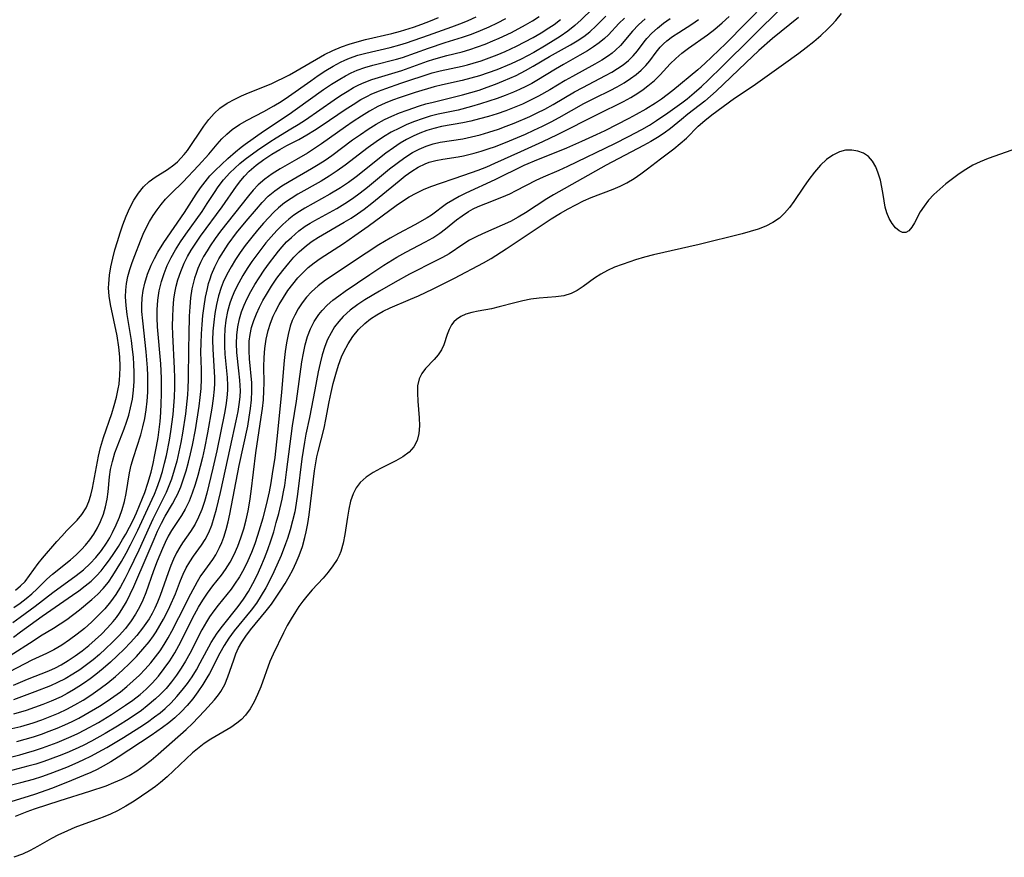
# Model space of a CAD drawing. Extents: x 1597504 to 1605706, y 2805615 to 2813817.
# Drawn here: x 1601918 to 1602116, y 2806024 to 2806192 of the extents above; entities that cross this region are included whole.
import ezdxf

# ---------------------------------------------------------------- set-up
doc = ezdxf.new("R2010")
doc.units = 0

msp = doc.modelspace()

# ---------------------------------------------------------------- linework, layer by layer
at = {"layer": 'WIL_032_Contours', "color": 0}
for points in [[(1602072.29, 2806199.51, 142), (1602063.98, 2806190.93, 142), (1602059.91, 2806186.85, 142), (1602057.15, 2806184.19, 142), (1602055.74, 2806182.88, 142), (1602054.31, 2806181.6, 142), (1602049.33, 2806177.47, 142), (1602048.21, 2806176.6, 142), (1602047.05, 2806175.76, 142), (1602045.86, 2806174.96, 142), (1602043.9, 2806173.73, 142), (1602042, 2806172.65, 142), (1602040.51, 2806171.85, 142), (1602035.72, 2806169.42, 142), (1602033.94, 2806168.57, 142), (1602031.03, 2806167.24, 142), (1602028.05, 2806165.95, 142), (1602026.53, 2806165.32, 142), (1602022.34, 2806163.68, 142), (1602019.51, 2806162.44, 142), (1602013.7, 2806159.55, 142), (1602007.85, 2806156.93, 142), (1602006.51, 2806156.25, 142), (1602005.23, 2806155.53, 142), (1602004, 2806154.74, 142), (1602000.96, 2806152.53, 142), (1602000.11, 2806151.99, 142), (1601997.63, 2806150.58, 142), (1601994.35, 2806148.84, 142), (1601992.7, 2806147.93, 142), (1601990.44, 2806146.55, 142), (1601987.9, 2806144.91, 142), (1601979.76, 2806139.46, 142), (1601978.29, 2806138.35, 142), (1601976.93, 2806137.15, 142), (1601975.94, 2806136.1, 142), (1601975.05, 2806134.96, 142), (1601974.26, 2806133.75, 142), (1601973.58, 2806132.48, 142), (1601973.1, 2806131.4, 142), (1601972.69, 2806130.28, 142), (1601972.25, 2806128.63, 142), (1601971.92, 2806126.93, 142), (1601971.67, 2806125.19, 142), (1601971.49, 2806123.43, 142), (1601970.95, 2806117.04, 142), (1601970.16, 2806108.95, 142), (1601969.57, 2806103.96, 142), (1601969.08, 2806100.69, 142), (1601968.78, 2806098.92, 142), (1601968.44, 2806097.13, 142), (1601968.05, 2806095.36, 142), (1601967.18, 2806091.84, 142), (1601966.69, 2806090.1, 142), (1601966.16, 2806088.38, 142), (1601965.58, 2806086.68, 142), (1601964.91, 2806084.96, 142), (1601964.18, 2806083.28, 142), (1601963.38, 2806081.65, 142), (1601962.49, 2806080.08, 142), (1601961.52, 2806078.58, 142), (1601960.82, 2806077.64, 142), (1601958.25, 2806074.43, 142), (1601957.36, 2806073.26, 142), (1601956.51, 2806072.05, 142), (1601955.88, 2806071.05, 142), (1601954.96, 2806069.45, 142), (1601952.55, 2806064.75, 142), (1601951.7, 2806063.2, 142), (1601950.83, 2806061.77, 142), (1601949.88, 2806060.38, 142), (1601948.87, 2806059.04, 142), (1601947.8, 2806057.75, 142), (1601946.66, 2806056.52, 142), (1601945.72, 2806055.62, 142), (1601944.05, 2806054.22, 142), (1601942.86, 2806053.34, 142), (1601940.39, 2806051.65, 142), (1601938.08, 2806050.18, 142), (1601935.59, 2806048.68, 142), (1601932.9, 2806047.18, 142), (1601931.23, 2806046.33, 142), (1601929.6, 2806045.57, 142), (1601927.95, 2806044.86, 142), (1601926.41, 2806044.24, 142), (1601923.3, 2806043.11, 142), (1601921.73, 2806042.6, 142), (1601920.15, 2806042.14, 142), (1601914.04, 2806040.58, 142)], [(1601915.06, 2806037.96, 144), (1601918.75, 2806038.89, 144), (1601921.27, 2806039.59, 144), (1601922.94, 2806040.13, 144), (1601924.61, 2806040.71, 144), (1601927.94, 2806041.99, 144), (1601929.6, 2806042.69, 144), (1601931.24, 2806043.43, 144), (1601932.88, 2806044.23, 144), (1601934.23, 2806044.94, 144), (1601935.94, 2806045.9, 144), (1601937.63, 2806046.89, 144), (1601939.3, 2806047.91, 144), (1601942.59, 2806050.01, 144), (1601944.07, 2806051.01, 144), (1601945.51, 2806052.03, 144), (1601946.6, 2806052.86, 144), (1601947.64, 2806053.73, 144), (1601948.86, 2806054.88, 144), (1601950, 2806056.11, 144), (1601951.07, 2806057.4, 144), (1601952.08, 2806058.72, 144), (1601953.02, 2806060.09, 144), (1601953.9, 2806061.49, 144), (1601954.67, 2806062.84, 144), (1601956.87, 2806066.91, 144), (1601957.43, 2806067.85, 144), (1601958.03, 2806068.77, 144), (1601959.09, 2806070.22, 144), (1601962.25, 2806074.11, 144), (1601963.35, 2806075.62, 144), (1601964.33, 2806077.15, 144), (1601965.22, 2806078.74, 144), (1601966.04, 2806080.39, 144), (1601966.8, 2806082.07, 144), (1601967.52, 2806083.79, 144), (1601968.18, 2806085.53, 144), (1601968.8, 2806087.29, 144), (1601969.38, 2806089.1, 144), (1601969.9, 2806090.93, 144), (1601970.39, 2806092.77, 144), (1601971.06, 2806095.63, 144), (1601971.35, 2806097.07, 144), (1601971.57, 2806098.38, 144), (1601971.95, 2806101.01, 144), (1601973.11, 2806110.3, 144), (1601973.91, 2806115.29, 144), (1601975.03, 2806123.15, 144), (1601975.32, 2806124.87, 144), (1601975.68, 2806126.57, 144), (1601976.15, 2806128.21, 144), (1601976.76, 2806129.76, 144), (1601977.51, 2806131.23, 144), (1601978.42, 2806132.6, 144), (1601979.08, 2806133.42, 144), (1601980.11, 2806134.48, 144), (1601981.24, 2806135.45, 144), (1601982.44, 2806136.37, 144), (1601983.69, 2806137.26, 144), (1601988.62, 2806140.62, 144), (1601991.45, 2806142.49, 144), (1601994.06, 2806144.11, 144), (1601995.81, 2806145.09, 144), (1601999.75, 2806147.15, 144), (1602001.22, 2806147.98, 144), (1602002.63, 2806148.88, 144), (1602003.78, 2806149.74, 144), (1602005.98, 2806151.54, 144), (1602007.11, 2806152.4, 144), (1602008.38, 2806153.22, 144), (1602009.34, 2806153.74, 144), (1602010.33, 2806154.21, 144), (1602011.89, 2806154.87, 144), (1602015.09, 2806156.12, 144), (1602016.67, 2806156.8, 144), (1602017.94, 2806157.42, 144), (1602021.92, 2806159.5, 144), (1602023.43, 2806160.19, 144), (1602026.55, 2806161.5, 144), (1602028.31, 2806162.29, 144), (1602037.72, 2806166.87, 144), (1602040.45, 2806168.24, 144), (1602043.13, 2806169.69, 144), (1602044.62, 2806170.55, 144), (1602046.06, 2806171.45, 144), (1602048.33, 2806172.99, 144), (1602051.1, 2806174.97, 144), (1602052.19, 2806175.81, 144), (1602053.63, 2806177.01, 144), (1602055.05, 2806178.28, 144), (1602056.45, 2806179.58, 144), (1602059.21, 2806182.26, 144), (1602071.31, 2806194.23, 144)], [(1602033.22, 2806193.81, 128), (1602030.94, 2806191.61, 128), (1602029.7, 2806190.48, 128), (1602028.26, 2806189.36, 128), (1602026.73, 2806188.31, 128), (1602023.93, 2806186.54, 128), (1602021.45, 2806185.07, 128), (1602018.95, 2806183.75, 128), (1602016.92, 2806182.8, 128), (1602014.04, 2806181.62, 128), (1602012.33, 2806181, 128), (1602010.61, 2806180.43, 128), (1602008.88, 2806179.92, 128), (1602007.15, 2806179.47, 128), (1602003.16, 2806178.61, 128), (1602001.54, 2806178.19, 128), (1601997.73, 2806177.07, 128), (1601994.69, 2806176.07, 128), (1601993.19, 2806175.52, 128), (1601991.7, 2806174.92, 128), (1601990.25, 2806174.25, 128), (1601988.57, 2806173.34, 128), (1601986.93, 2806172.34, 128), (1601985.32, 2806171.28, 128), (1601983.73, 2806170.17, 128), (1601978.97, 2806166.81, 128), (1601976.16, 2806164.95, 128), (1601973.92, 2806163.63, 128), (1601970.65, 2806161.76, 128), (1601969.08, 2806160.78, 128), (1601967.6, 2806159.73, 128), (1601966.24, 2806158.57, 128), (1601965.24, 2806157.51, 128), (1601964.31, 2806156.37, 128), (1601958.73, 2806149.29, 128), (1601957.65, 2806147.83, 128), (1601956.63, 2806146.35, 128), (1601956.02, 2806145.39, 128), (1601955.34, 2806144.22, 128), (1601954.73, 2806143.02, 128), (1601954.18, 2806141.79, 128), (1601953.82, 2806140.85, 128), (1601953.51, 2806139.89, 128), (1601953.23, 2806138.82, 128), (1601953, 2806137.73, 128), (1601952.73, 2806135.95, 128), (1601952.55, 2806134.13, 128), (1601952.45, 2806132.3, 128), (1601952.34, 2806128.6, 128), (1601952.3, 2806125.8, 128), (1601952.27, 2806119.69, 128), (1601952.2, 2806117.89, 128), (1601952.1, 2806116.55, 128), (1601951.69, 2806112.69, 128), (1601951.13, 2806108.86, 128), (1601950.79, 2806106.95, 128), (1601950.4, 2806105.08, 128), (1601949.95, 2806103.24, 128), (1601949.45, 2806101.42, 128), (1601948.89, 2806099.64, 128), (1601948.39, 2806098.28, 128), (1601947.84, 2806096.96, 128), (1601945.14, 2806091.6, 128), (1601944.47, 2806090.16, 128), (1601942.36, 2806085.44, 128), (1601940.36, 2806081.31, 128), (1601939.54, 2806079.68, 128), (1601938.67, 2806078.08, 128), (1601937.74, 2806076.53, 128), (1601936.71, 2806075.07, 128), (1601935.53, 2806073.67, 128), (1601934.24, 2806072.32, 128), (1601932.88, 2806071.01, 128), (1601931.45, 2806069.76, 128), (1601929.99, 2806068.57, 128), (1601928.48, 2806067.44, 128), (1601926.92, 2806066.4, 128), (1601925.32, 2806065.46, 128), (1601923.87, 2806064.73, 128), (1601920.92, 2806063.37, 128), (1601916.44, 2806061.08, 128)], [(1601913.02, 2806043.08, 140), (1601918.52, 2806044.46, 140), (1601919.86, 2806044.83, 140), (1601921.46, 2806045.31, 140), (1601923.04, 2806045.83, 140), (1601926.01, 2806046.92, 140), (1601928.78, 2806048.09, 140), (1601930.13, 2806048.72, 140), (1601931.53, 2806049.43, 140), (1601934.25, 2806050.93, 140), (1601936.9, 2806052.53, 140), (1601939.71, 2806054.36, 140), (1601941.18, 2806055.41, 140), (1601942.6, 2806056.53, 140), (1601943.83, 2806057.62, 140), (1601945, 2806058.77, 140), (1601946.27, 2806060.2, 140), (1601947.45, 2806061.7, 140), (1601948.55, 2806063.26, 140), (1601949.56, 2806064.88, 140), (1601950.37, 2806066.35, 140), (1601953.54, 2806072.55, 140), (1601954.34, 2806074.02, 140), (1601955.18, 2806075.44, 140), (1601956.08, 2806076.82, 140), (1601957.15, 2806078.26, 140), (1601958.89, 2806080.42, 140), (1601959.71, 2806081.53, 140), (1601960.64, 2806083, 140), (1601961.46, 2806084.56, 140), (1601962.18, 2806086.2, 140), (1601962.82, 2806087.91, 140), (1601963.36, 2806089.67, 140), (1601963.83, 2806091.47, 140), (1601964.23, 2806093.3, 140), (1601964.57, 2806095.24, 140), (1601964.85, 2806097.19, 140), (1601965.82, 2806104.92, 140), (1601966.89, 2806112.05, 140), (1601967.13, 2806113.8, 140), (1601967.31, 2806115.55, 140), (1601967.42, 2806117.3, 140), (1601967.44, 2806118.91, 140), (1601967.41, 2806122.13, 140), (1601967.46, 2806123.98, 140), (1601967.6, 2806125.82, 140), (1601967.85, 2806127.65, 140), (1601968.25, 2806129.43, 140), (1601968.71, 2806130.88, 140), (1601969.28, 2806132.29, 140), (1601969.71, 2806133.21, 140), (1601970.48, 2806134.64, 140), (1601971.31, 2806136.03, 140), (1601972.22, 2806137.39, 140), (1601973.19, 2806138.69, 140), (1601974.23, 2806139.94, 140), (1601975.34, 2806141.12, 140), (1601976.31, 2806142.02, 140), (1601977.46, 2806142.94, 140), (1601978.68, 2806143.81, 140), (1601983.36, 2806146.85, 140), (1601985.61, 2806148.4, 140), (1601988.3, 2806150.29, 140), (1601993.92, 2806154.44, 140), (1601995.16, 2806155.29, 140), (1601996.53, 2806156.15, 140), (1601997.94, 2806156.94, 140), (1601999.37, 2806157.65, 140), (1602000.83, 2806158.26, 140), (1602007.45, 2806160.52, 140), (1602010.36, 2806161.54, 140), (1602012.04, 2806162.19, 140), (1602013.7, 2806162.89, 140), (1602018.85, 2806165.25, 140), (1602023.26, 2806167.23, 140), (1602026.23, 2806168.63, 140), (1602034.3, 2806172.71, 140), (1602039.41, 2806175.26, 140), (1602040.89, 2806176.06, 140), (1602042.3, 2806176.91, 140), (1602043.35, 2806177.64, 140), (1602044.35, 2806178.4, 140), (1602045.64, 2806179.49, 140), (1602046.81, 2806180.62, 140), (1602048.78, 2806182.82, 140), (1602049.9, 2806183.9, 140), (1602051.13, 2806184.93, 140), (1602052.44, 2806185.92, 140), (1602056.28, 2806188.62, 140), (1602057.76, 2806189.78, 140), (1602059.21, 2806191, 140), (1602060.63, 2806192.28, 140)], [(1602074.51, 2806192.09, 146), (1602069.32, 2806187.88, 146), (1602066.58, 2806185.49, 146), (1602063.92, 2806183.02, 146), (1602058.02, 2806177.34, 146), (1602056.9, 2806176.32, 146), (1602055.76, 2806175.34, 146), (1602052.33, 2806172.7, 146), (1602051.05, 2806171.67, 146), (1602048.86, 2806169.83, 146), (1602047.6, 2806168.92, 146), (1602046.27, 2806168.07, 146), (1602044.89, 2806167.25, 146), (1602043.46, 2806166.47, 146), (1602035.97, 2806162.5, 146), (1602025.41, 2806156.55, 146), (1602024.11, 2806155.78, 146), (1602019.82, 2806152.95, 146), (1602018.33, 2806152.07, 146), (1602016.79, 2806151.25, 146), (1602015.13, 2806150.48, 146), (1602011.79, 2806149.06, 146), (1602010.17, 2806148.32, 146), (1602008.61, 2806147.49, 146), (1602007.23, 2806146.62, 146), (1602004.5, 2806144.79, 146), (1602003.21, 2806144.05, 146), (1602001.87, 2806143.34, 146), (1601996.59, 2806140.7, 146), (1601993.7, 2806139.11, 146), (1601990.56, 2806137.31, 146), (1601987.62, 2806135.54, 146), (1601986.21, 2806134.61, 146), (1601984.69, 2806133.47, 146), (1601983.31, 2806132.22, 146), (1601982.4, 2806131.21, 146), (1601981.58, 2806130.12, 146), (1601980.86, 2806128.97, 146), (1601980.16, 2806127.61, 146), (1601979.59, 2806126.2, 146), (1601979.07, 2806124.54, 146), (1601978.65, 2806122.84, 146), (1601978.28, 2806121.1, 146), (1601977.59, 2806117.56, 146), (1601976.57, 2806112, 146), (1601975.84, 2806108.66, 146), (1601975.54, 2806107.03, 146), (1601975.04, 2806103.72, 146), (1601974.17, 2806096.64, 146), (1601973.9, 2806094.85, 146), (1601973.58, 2806093.07, 146), (1601973.17, 2806091.28, 146), (1601972.68, 2806089.52, 146), (1601972.13, 2806087.77, 146), (1601971.74, 2806086.66, 146), (1601970.84, 2806084.37, 146), (1601969.39, 2806081.06, 146), (1601968.61, 2806079.44, 146), (1601967.78, 2806077.86, 146), (1601966.89, 2806076.32, 146), (1601965.93, 2806074.84, 146), (1601964.86, 2806073.4, 146), (1601961.43, 2806069.27, 146), (1601960.38, 2806067.83, 146), (1601959.44, 2806066.34, 146), (1601958.59, 2806064.78, 146), (1601956.5, 2806060.72, 146), (1601956.01, 2806059.86, 146), (1601955.18, 2806058.5, 146), (1601954.2, 2806057.05, 146), (1601953.15, 2806055.65, 146), (1601952.03, 2806054.3, 146), (1601950.85, 2806053.02, 146), (1601949.58, 2806051.82, 146), (1601948.36, 2806050.82, 146), (1601947.1, 2806049.88, 146), (1601944.83, 2806048.31, 146), (1601938.24, 2806043.94, 146), (1601936.76, 2806043.01, 146), (1601935.24, 2806042.14, 146), (1601933.99, 2806041.5, 146), (1601932.71, 2806040.9, 146), (1601931.26, 2806040.27, 146), (1601928.07, 2806038.96, 146), (1601924.87, 2806037.72, 146), (1601921.63, 2806036.53, 146), (1601920.2, 2806036.07, 146), (1601916.89, 2806035.09, 146)], [(1601916.94, 2806049.7, 136), (1601918.73, 2806050.13, 136), (1601921.18, 2806050.86, 136), (1601922.9, 2806051.44, 136), (1601924.59, 2806052.09, 136), (1601926.27, 2806052.8, 136), (1601927.91, 2806053.58, 136), (1601929.56, 2806054.45, 136), (1601931.18, 2806055.39, 136), (1601932.76, 2806056.39, 136), (1601934.62, 2806057.69, 136), (1601936.16, 2806058.88, 136), (1601937.66, 2806060.12, 136), (1601939.11, 2806061.42, 136), (1601940.52, 2806062.76, 136), (1601941.88, 2806064.14, 136), (1601943.18, 2806065.58, 136), (1601944.4, 2806067.06, 136), (1601945.27, 2806068.27, 136), (1601945.82, 2806069.09, 136), (1601946.58, 2806070.32, 136), (1601947.31, 2806071.58, 136), (1601947.98, 2806072.87, 136), (1601948.59, 2806074.13, 136), (1601949.68, 2806076.7, 136), (1601950.72, 2806079.36, 136), (1601951.26, 2806080.64, 136), (1601951.86, 2806081.89, 136), (1601952.56, 2806083.07, 136), (1601953.33, 2806084.2, 136), (1601954.92, 2806086.39, 136), (1601955.65, 2806087.54, 136), (1601956.36, 2806088.95, 136), (1601956.96, 2806090.45, 136), (1601957.48, 2806092.02, 136), (1601957.93, 2806093.64, 136), (1601958.73, 2806096.98, 136), (1601960.7, 2806106.13, 136), (1601961.88, 2806111.32, 136), (1601962.25, 2806113.2, 136), (1601962.54, 2806115.08, 136), (1601962.64, 2806116.22, 136), (1601962.69, 2806117.35, 136), (1601962.67, 2806118.41, 136), (1601962.61, 2806119.46, 136), (1601962.42, 2806121.3, 136), (1601962.01, 2806124.99, 136), (1601961.91, 2806126.83, 136), (1601961.97, 2806128.49, 136), (1601962.17, 2806130.13, 136), (1601962.51, 2806131.75, 136), (1601962.92, 2806133.12, 136), (1601963.44, 2806134.47, 136), (1601964.04, 2806135.79, 136), (1601964.78, 2806137.2, 136), (1601965.58, 2806138.59, 136), (1601966.43, 2806139.95, 136), (1601967.45, 2806141.49, 136), (1601968.52, 2806142.99, 136), (1601969.64, 2806144.45, 136), (1601970.33, 2806145.31, 136), (1601971.05, 2806146.14, 136), (1601971.97, 2806147.13, 136), (1601972.92, 2806148.06, 136), (1601974.42, 2806149.36, 136), (1601975.7, 2806150.28, 136), (1601976.65, 2806150.88, 136), (1601977.61, 2806151.45, 136), (1601982.03, 2806153.87, 136), (1601983.6, 2806154.82, 136), (1601985.14, 2806155.84, 136), (1601986.68, 2806156.96, 136), (1601988.19, 2806158.13, 136), (1601992.6, 2806161.75, 136), (1601994.1, 2806162.93, 136), (1601995.62, 2806164.04, 136), (1601997.19, 2806165.03, 136), (1601998.53, 2806165.73, 136), (1601999.92, 2806166.31, 136), (1602001.34, 2806166.77, 136), (1602002.74, 2806167.09, 136), (1602007.28, 2806167.82, 136), (1602009, 2806168.17, 136), (1602010.73, 2806168.61, 136), (1602012.45, 2806169.11, 136), (1602014.39, 2806169.75, 136), (1602015.97, 2806170.32, 136), (1602017.54, 2806170.93, 136), (1602020.65, 2806172.26, 136), (1602022.18, 2806172.99, 136), (1602023.68, 2806173.76, 136), (1602025.33, 2806174.67, 136), (1602029.63, 2806177.17, 136), (1602031.28, 2806178.08, 136), (1602035.85, 2806180.46, 136), (1602037.08, 2806181.14, 136), (1602038.27, 2806181.85, 136), (1602039.37, 2806182.61, 136), (1602040.45, 2806183.49, 136), (1602041.4, 2806184.42, 136), (1602042.23, 2806185.38, 136), (1602043.55, 2806187.19, 136), (1602044.11, 2806187.9, 136), (1602045.1, 2806188.95, 136), (1602046.23, 2806189.95, 136), (1602047.46, 2806190.92, 136), (1602048.77, 2806191.87, 136)], [(1601917.1, 2806070.97, 122), (1601918.61, 2806072, 122), (1601921.56, 2806074.18, 122), (1601925.14, 2806076.96, 122), (1601929.79, 2806080.33, 122), (1601931.26, 2806081.5, 122), (1601932.64, 2806082.77, 122), (1601933.73, 2806083.96, 122), (1601934.85, 2806085.37, 122), (1601935.88, 2806086.85, 122), (1601936.52, 2806087.89, 122), (1601937.11, 2806088.96, 122), (1601937.83, 2806090.47, 122), (1601938.47, 2806092.01, 122), (1601939.03, 2806093.58, 122), (1601939.49, 2806095.16, 122), (1601939.85, 2806096.75, 122), (1601940.5, 2806100.91, 122), (1601940.85, 2806102.46, 122), (1601941.29, 2806104.01, 122), (1601942.74, 2806108.5, 122), (1601943.18, 2806110.1, 122), (1601943.55, 2806111.8, 122), (1601943.82, 2806113.53, 122), (1601944.02, 2806115.29, 122), (1601944.14, 2806117.05, 122), (1601944.19, 2806118.83, 122), (1601944.17, 2806120.37, 122), (1601944.11, 2806121.91, 122), (1601943.99, 2806123.54, 122), (1601943.84, 2806125.16, 122), (1601943.13, 2806131.37, 122), (1601942.99, 2806133.24, 122), (1601942.96, 2806134.42, 122), (1601943.02, 2806135.93, 122), (1601943.21, 2806137.43, 122), (1601943.53, 2806138.9, 122), (1601944.1, 2806140.7, 122), (1601944.83, 2806142.47, 122), (1601945.48, 2806143.8, 122), (1601946.19, 2806145.12, 122), (1601947.35, 2806147, 122), (1601951.48, 2806153.06, 122), (1601953.81, 2806156.72, 122), (1601954.68, 2806157.97, 122), (1601955.62, 2806159.18, 122), (1601956.61, 2806160.35, 122), (1601957.65, 2806161.47, 122), (1601958.89, 2806162.68, 122), (1601960.17, 2806163.84, 122), (1601961.73, 2806165.18, 122), (1601962.88, 2806166.12, 122), (1601963.66, 2806166.7, 122), (1601967.31, 2806169.29, 122), (1601972.45, 2806172.72, 122), (1601973.7, 2806173.6, 122), (1601979.36, 2806177.66, 122), (1601980.96, 2806178.74, 122), (1601982.59, 2806179.76, 122), (1601983.73, 2806180.41, 122), (1601984.9, 2806181, 122), (1601986.1, 2806181.52, 122), (1601987.63, 2806182.06, 122), (1601989.2, 2806182.51, 122), (1601993.97, 2806183.73, 122), (1601995.15, 2806184.09, 122), (1602000.39, 2806185.97, 122), (1602003.69, 2806187.06, 122), (1602007.17, 2806188.12, 122), (1602008.99, 2806188.75, 122), (1602010.78, 2806189.46, 122), (1602012.51, 2806190.22, 122), (1602014.21, 2806191.04, 122), (1602015.9, 2806191.91, 122)], [(1601917.22, 2806068.02, 124), (1601918.68, 2806069.04, 124), (1601923.02, 2806072.19, 124), (1601929.05, 2806076.39, 124), (1601930.33, 2806077.31, 124), (1601931.58, 2806078.25, 124), (1601932.78, 2806079.24, 124), (1601933.9, 2806080.31, 124), (1601934.8, 2806081.31, 124), (1601935.64, 2806082.37, 124), (1601936.45, 2806083.46, 124), (1601937.37, 2806084.78, 124), (1601938.26, 2806086.14, 124), (1601939.11, 2806087.53, 124), (1601939.74, 2806088.65, 124), (1601941.19, 2806091.46, 124), (1601941.88, 2806092.89, 124), (1601942.52, 2806094.34, 124), (1601943.12, 2806095.81, 124), (1601943.54, 2806096.94, 124), (1601944.16, 2806098.84, 124), (1601944.8, 2806101.07, 124), (1601945.22, 2806102.76, 124), (1601945.59, 2806104.48, 124), (1601945.91, 2806106.21, 124), (1601946.2, 2806107.98, 124), (1601946.6, 2806111.21, 124), (1601946.76, 2806113.01, 124), (1601946.86, 2806114.82, 124), (1601946.92, 2806116.63, 124), (1601946.93, 2806118.44, 124), (1601946.9, 2806119.88, 124), (1601946.74, 2806122.76, 124), (1601946.09, 2806130.13, 124), (1601946.01, 2806131.92, 124), (1601946.03, 2806133.56, 124), (1601946.17, 2806135.47, 124), (1601946.44, 2806137.35, 124), (1601946.87, 2806139.2, 124), (1601947.4, 2806140.84, 124), (1601948.06, 2806142.44, 124), (1601948.81, 2806144, 124), (1601949.69, 2806145.57, 124), (1601950.69, 2806147.15, 124), (1601951.75, 2806148.7, 124), (1601955.02, 2806153.27, 124), (1601956.05, 2806154.81, 124), (1601957.49, 2806157.06, 124), (1601958.24, 2806158.15, 124), (1601959.35, 2806159.59, 124), (1601960.58, 2806160.95, 124), (1601961.56, 2806161.91, 124), (1601962.59, 2806162.82, 124), (1601963.66, 2806163.69, 124), (1601966.12, 2806165.53, 124), (1601968.59, 2806167.22, 124), (1601969.84, 2806168.02, 124), (1601972.79, 2806169.77, 124), (1601974.26, 2806170.67, 124), (1601975.71, 2806171.62, 124), (1601981.48, 2806175.61, 124), (1601982.76, 2806176.46, 124), (1601984.06, 2806177.28, 124), (1601985.39, 2806178.04, 124), (1601986.44, 2806178.57, 124), (1601987.51, 2806179.06, 124), (1601989.03, 2806179.64, 124), (1601995.05, 2806181.5, 124), (1601996.49, 2806181.98, 124), (1602000.2, 2806183.32, 124), (1602001.47, 2806183.74, 124), (1602004.03, 2806184.47, 124), (1602007.12, 2806185.23, 124), (1602008.67, 2806185.68, 124), (1602010.21, 2806186.19, 124), (1602011.74, 2806186.76, 124), (1602013.26, 2806187.38, 124), (1602014.51, 2806187.93, 124), (1602016.98, 2806189.11, 124), (1602019.83, 2806190.63, 124), (1602021.22, 2806191.44, 124), (1602022.57, 2806192.3, 124)], [(1602039.62, 2806191.95, 132), (1602038.54, 2806190.89, 132), (1602036.46, 2806188.63, 132), (1602035.67, 2806187.86, 132), (1602034.6, 2806186.99, 132), (1602033.45, 2806186.18, 132), (1602032.24, 2806185.42, 132), (1602030.67, 2806184.51, 132), (1602027.44, 2806182.7, 132), (1602025.83, 2806181.75, 132), (1602022.09, 2806179.45, 132), (1602021.09, 2806178.89, 132), (1602019.88, 2806178.26, 132), (1602018.64, 2806177.67, 132), (1602017.38, 2806177.12, 132), (1602015.77, 2806176.46, 132), (1602014.13, 2806175.86, 132), (1602010.82, 2806174.77, 132), (1602009.01, 2806174.24, 132), (1602006.31, 2806173.56, 132), (1602002.31, 2806172.7, 132), (1602000.69, 2806172.3, 132), (1601999.12, 2806171.82, 132), (1601997.58, 2806171.26, 132), (1601996.06, 2806170.64, 132), (1601994.56, 2806169.95, 132), (1601992.9, 2806169.09, 132), (1601991.37, 2806168.18, 132), (1601989.88, 2806167.18, 132), (1601988.31, 2806166.04, 132), (1601983.67, 2806162.49, 132), (1601982.1, 2806161.35, 132), (1601980.5, 2806160.28, 132), (1601978.89, 2806159.31, 132), (1601974.21, 2806156.69, 132), (1601972.86, 2806155.86, 132), (1601971.56, 2806154.97, 132), (1601970.34, 2806154, 132), (1601969.41, 2806153.12, 132), (1601967.31, 2806150.88, 132), (1601966.12, 2806149.52, 132), (1601964.96, 2806148.12, 132), (1601963.69, 2806146.45, 132), (1601962.68, 2806145.04, 132), (1601961.73, 2806143.61, 132), (1601960.83, 2806142.14, 132), (1601960, 2806140.64, 132), (1601959.27, 2806139.1, 132), (1601958.85, 2806138.02, 132), (1601958.31, 2806136.33, 132), (1601957.9, 2806134.59, 132), (1601957.58, 2806132.83, 132), (1601957.36, 2806131.05, 132), (1601957.21, 2806129.26, 132), (1601957.14, 2806127.47, 132), (1601957.15, 2806125.68, 132), (1601957.49, 2806120, 132), (1601957.5, 2806118.82, 132), (1601957.46, 2806117.64, 132), (1601957.28, 2806115.76, 132), (1601957, 2806113.88, 132), (1601956.12, 2806108.93, 132), (1601955.52, 2806105.85, 132), (1601955.11, 2806103.99, 132), (1601954.67, 2806102.15, 132), (1601954.19, 2806100.34, 132), (1601953.65, 2806098.55, 132), (1601953.06, 2806096.82, 132), (1601952.41, 2806095.2, 132), (1601951.65, 2806093.66, 132), (1601950.88, 2806092.39, 132), (1601948.9, 2806089.38, 132), (1601948.24, 2806088.21, 132), (1601947.63, 2806086.98, 132), (1601947.07, 2806085.74, 132), (1601946.04, 2806083.19, 132), (1601945.32, 2806081.3, 132), (1601943.75, 2806076.91, 132), (1601943.16, 2806075.43, 132), (1601942.49, 2806073.99, 132), (1601941.71, 2806072.59, 132), (1601940.82, 2806071.25, 132), (1601939.67, 2806069.76, 132), (1601938.42, 2806068.34, 132), (1601937.1, 2806066.97, 132), (1601935.71, 2806065.65, 132), (1601934.47, 2806064.55, 132), (1601933.18, 2806063.48, 132), (1601931.87, 2806062.46, 132), (1601930.52, 2806061.49, 132), (1601929.14, 2806060.58, 132), (1601927.62, 2806059.69, 132), (1601926.06, 2806058.9, 132), (1601924.63, 2806058.27, 132), (1601921.51, 2806057.05, 132), (1601917.22, 2806055.45, 132)], [(1601917.27, 2806058.38, 130), (1601920.07, 2806059.57, 130), (1601924.34, 2806061.28, 130), (1601925.64, 2806061.86, 130), (1601926.77, 2806062.45, 130), (1601928.22, 2806063.31, 130), (1601929.63, 2806064.26, 130), (1601931, 2806065.27, 130), (1601932.34, 2806066.34, 130), (1601933.63, 2806067.46, 130), (1601934.88, 2806068.62, 130), (1601936.08, 2806069.84, 130), (1601937.21, 2806071.11, 130), (1601937.86, 2806071.93, 130), (1601938.48, 2806072.78, 130), (1601938.98, 2806073.53, 130), (1601939.87, 2806075.08, 130), (1601940.63, 2806076.59, 130), (1601941.36, 2806078.13, 130), (1601944.06, 2806084.37, 130), (1601945.42, 2806087.64, 130), (1601946.13, 2806089.25, 130), (1601946.88, 2806090.82, 130), (1601947.62, 2806092.21, 130), (1601949.1, 2806094.72, 130), (1601949.8, 2806096, 130), (1601950.07, 2806096.56, 130), (1601950.74, 2806098.1, 130), (1601951.33, 2806099.7, 130), (1601951.85, 2806101.34, 130), (1601952.32, 2806103.01, 130), (1601952.74, 2806104.7, 130), (1601953.12, 2806106.42, 130), (1601953.71, 2806109.55, 130), (1601954.43, 2806114.26, 130), (1601954.66, 2806116.02, 130), (1601954.82, 2806117.77, 130), (1601954.91, 2806119.7, 130), (1601954.9, 2806121.63, 130), (1601954.81, 2806125.05, 130), (1601954.82, 2806126.89, 130), (1601954.89, 2806128.74, 130), (1601955.02, 2806130.59, 130), (1601955.2, 2806132.43, 130), (1601955.43, 2806134.26, 130), (1601955.73, 2806136.07, 130), (1601956.1, 2806137.85, 130), (1601956.34, 2806138.81, 130), (1601956.62, 2806139.75, 130), (1601956.92, 2806140.62, 130), (1601957.57, 2806142.16, 130), (1601958.38, 2806143.73, 130), (1601959.29, 2806145.24, 130), (1601960.27, 2806146.72, 130), (1601961.94, 2806148.95, 130), (1601963.84, 2806151.29, 130), (1601965.91, 2806153.73, 130), (1601967.07, 2806155.05, 130), (1601968.29, 2806156.29, 130), (1601969.6, 2806157.38, 130), (1601971.01, 2806158.36, 130), (1601972.5, 2806159.27, 130), (1601976.95, 2806161.82, 130), (1601978.31, 2806162.65, 130), (1601979.66, 2806163.54, 130), (1601981, 2806164.48, 130), (1601985.18, 2806167.56, 130), (1601986.74, 2806168.66, 130), (1601988.32, 2806169.73, 130), (1601989.92, 2806170.73, 130), (1601991.58, 2806171.64, 130), (1601993.06, 2806172.34, 130), (1601994.58, 2806172.97, 130), (1601996.12, 2806173.55, 130), (1601998.61, 2806174.4, 130), (1601999.86, 2806174.77, 130), (1602001.31, 2806175.15, 130), (1602007.18, 2806176.59, 130), (1602008.85, 2806177.04, 130), (1602010.51, 2806177.56, 130), (1602012.16, 2806178.12, 130), (1602013.8, 2806178.72, 130), (1602015.43, 2806179.37, 130), (1602017.92, 2806180.48, 130), (1602019.82, 2806181.44, 130), (1602021.37, 2806182.33, 130), (1602024.6, 2806184.26, 130), (1602028.83, 2806186.63, 130), (1602030.18, 2806187.44, 130), (1602031.48, 2806188.3, 130), (1602032.69, 2806189.24, 130), (1602033.96, 2806190.42, 130), (1602035.88, 2806192.38, 130)], [(1602043.8, 2806191.8, 134), (1602042.47, 2806190.6, 134), (1602041.26, 2806189.36, 134), (1602038.84, 2806186.49, 134), (1602037.84, 2806185.53, 134), (1602037.15, 2806184.97, 134), (1602036.42, 2806184.44, 134), (1602035.08, 2806183.57, 134), (1602033.67, 2806182.75, 134), (1602029.23, 2806180.3, 134), (1602027.73, 2806179.45, 134), (1602024.7, 2806177.61, 134), (1602022.4, 2806176.31, 134), (1602020.82, 2806175.51, 134), (1602019.2, 2806174.76, 134), (1602017.56, 2806174.07, 134), (1602015.9, 2806173.42, 134), (1602014.15, 2806172.81, 134), (1602012.39, 2806172.26, 134), (1602010.61, 2806171.76, 134), (1602008.83, 2806171.32, 134), (1602007.23, 2806170.98, 134), (1602003.01, 2806170.24, 134), (1602001.47, 2806169.88, 134), (1602000.06, 2806169.44, 134), (1601998.66, 2806168.92, 134), (1601997.3, 2806168.32, 134), (1601995.98, 2806167.64, 134), (1601994.7, 2806166.89, 134), (1601993.36, 2806166.01, 134), (1601991.83, 2806164.9, 134), (1601985.86, 2806160.19, 134), (1601984.34, 2806159.06, 134), (1601982.78, 2806157.99, 134), (1601980.62, 2806156.69, 134), (1601975.64, 2806153.93, 134), (1601974.51, 2806153.23, 134), (1601973.42, 2806152.5, 134), (1601972.38, 2806151.7, 134), (1601971.17, 2806150.62, 134), (1601969.99, 2806149.43, 134), (1601968.84, 2806148.19, 134), (1601967.8, 2806146.95, 134), (1601966.97, 2806145.91, 134), (1601965.98, 2806144.58, 134), (1601965.02, 2806143.22, 134), (1601964.08, 2806141.82, 134), (1601963.19, 2806140.39, 134), (1601962.37, 2806138.94, 134), (1601961.62, 2806137.45, 134), (1601961.07, 2806136.18, 134), (1601960.6, 2806134.89, 134), (1601960.14, 2806133.21, 134), (1601959.81, 2806131.5, 134), (1601959.6, 2806129.77, 134), (1601959.49, 2806128.02, 134), (1601959.5, 2806126.28, 134), (1601959.6, 2806124.7, 134), (1601960.05, 2806119.98, 134), (1601960.11, 2806118.41, 134), (1601960.1, 2806117.49, 134), (1601959.98, 2806115.95, 134), (1601959.77, 2806114.4, 134), (1601959.5, 2806112.86, 134), (1601957.95, 2806105.28, 134), (1601957.2, 2806101.87, 134), (1601956.4, 2806098.51, 134), (1601955.96, 2806096.83, 134), (1601955.48, 2806095.19, 134), (1601954.95, 2806093.59, 134), (1601954.33, 2806092.06, 134), (1601953.61, 2806090.62, 134), (1601952.68, 2806089.14, 134), (1601951.11, 2806086.89, 134), (1601950.56, 2806086.04, 134), (1601949.9, 2806084.86, 134), (1601949.3, 2806083.62, 134), (1601948.75, 2806082.34, 134), (1601948.2, 2806080.87, 134), (1601946.64, 2806076.37, 134), (1601946.12, 2806075.03, 134), (1601945.55, 2806073.78, 134), (1601945, 2806072.73, 134), (1601944.4, 2806071.7, 134), (1601943.78, 2806070.74, 134), (1601943.11, 2806069.8, 134), (1601941.95, 2806068.35, 134), (1601940.71, 2806066.94, 134), (1601939.4, 2806065.58, 134), (1601938.05, 2806064.26, 134), (1601936.66, 2806062.98, 134), (1601935.23, 2806061.74, 134), (1601933.76, 2806060.54, 134), (1601932.62, 2806059.67, 134), (1601931.47, 2806058.84, 134), (1601930.37, 2806058.12, 134), (1601929.26, 2806057.43, 134), (1601928.03, 2806056.73, 134), (1601926.78, 2806056.08, 134), (1601924.79, 2806055.17, 134), (1601923.13, 2806054.51, 134), (1601919.78, 2806053.34, 134), (1601917.27, 2806052.57, 134)], [(1601917.34, 2806073.94, 120), (1601918.59, 2806074.81, 120), (1601919.78, 2806075.73, 120), (1601920.92, 2806076.7, 120), (1601922, 2806077.7, 120), (1601923.94, 2806079.61, 120), (1601925.07, 2806080.6, 120), (1601928.66, 2806083.47, 120), (1601929.82, 2806084.47, 120), (1601930.9, 2806085.53, 120), (1601931.69, 2806086.39, 120), (1601932.56, 2806087.48, 120), (1601933.34, 2806088.65, 120), (1601934.05, 2806089.87, 120), (1601934.66, 2806091.13, 120), (1601935.25, 2806092.6, 120), (1601935.71, 2806094.11, 120), (1601936.04, 2806095.64, 120), (1601936.23, 2806097.13, 120), (1601936.5, 2806100.11, 120), (1601936.71, 2806101.57, 120), (1601937.05, 2806103.15, 120), (1601937.58, 2806104.88, 120), (1601939.42, 2806109.69, 120), (1601939.91, 2806111.08, 120), (1601940.35, 2806112.48, 120), (1601940.72, 2806113.91, 120), (1601941.06, 2806115.66, 120), (1601941.29, 2806117.43, 120), (1601941.41, 2806119.22, 120), (1601941.43, 2806121.09, 120), (1601941.37, 2806122.59, 120), (1601941.27, 2806124.09, 120), (1601941.11, 2806125.59, 120), (1601940.87, 2806127.41, 120), (1601940.03, 2806132.61, 120), (1601939.8, 2806134.4, 120), (1601939.69, 2806136.18, 120), (1601939.74, 2806137.49, 120), (1601939.89, 2806138.79, 120), (1601940.18, 2806140.22, 120), (1601940.57, 2806141.64, 120), (1601941.03, 2806143.05, 120), (1601941.53, 2806144.45, 120), (1601942.66, 2806147.35, 120), (1601943.23, 2806148.68, 120), (1601943.83, 2806149.98, 120), (1601944.49, 2806151.25, 120), (1601945.22, 2806152.43, 120), (1601946.01, 2806153.56, 120), (1601946.84, 2806154.65, 120), (1601947.7, 2806155.68, 120), (1601948.88, 2806156.9, 120), (1601951.17, 2806159.14, 120), (1601954.3, 2806162.43, 120), (1601956.37, 2806164.71, 120), (1601958.07, 2806166.73, 120), (1601959, 2806167.77, 120), (1601959.97, 2806168.75, 120), (1601961.02, 2806169.65, 120), (1601962.5, 2806170.66, 120), (1601964.09, 2806171.54, 120), (1601967.41, 2806173.24, 120), (1601969.4, 2806174.37, 120), (1601970.85, 2806175.28, 120), (1601972.35, 2806176.28, 120), (1601976.81, 2806179.43, 120), (1601978.31, 2806180.47, 120), (1601979.82, 2806181.46, 120), (1601981.28, 2806182.34, 120), (1601982.77, 2806183.14, 120), (1601983.65, 2806183.56, 120), (1601984.56, 2806183.93, 120), (1601986.22, 2806184.51, 120), (1601987.82, 2806184.95, 120), (1601992.72, 2806186.08, 120), (1601994.67, 2806186.61, 120), (1601995.96, 2806187.02, 120), (1602000.37, 2806188.53, 120), (1602005.08, 2806190.2, 120), (1602007.19, 2806191, 120), (1602008.3, 2806191.45, 120), (1602009.96, 2806192.2, 120)], [(1601917.68, 2806032.14, 148), (1601919, 2806032.7, 148), (1601919.97, 2806033.07, 148), (1601921.48, 2806033.6, 148), (1601926.57, 2806035.29, 148), (1601932.57, 2806037.17, 148), (1601935.8, 2806038.26, 148), (1601937.38, 2806038.87, 148), (1601938.92, 2806039.54, 148), (1601940.41, 2806040.3, 148), (1601941.94, 2806041.24, 148), (1601943.41, 2806042.28, 148), (1601944.83, 2806043.39, 148), (1601946.21, 2806044.55, 148), (1601951.84, 2806049.5, 148), (1601953.11, 2806050.73, 148), (1601955.5, 2806053.24, 148), (1601957.49, 2806055.47, 148), (1601958.29, 2806056.46, 148), (1601958.76, 2806057.13, 148), (1601959.56, 2806058.55, 148), (1601960.2, 2806060.06, 148), (1601961.36, 2806063.48, 148), (1601961.81, 2806064.67, 148), (1601962.35, 2806065.84, 148), (1601962.96, 2806066.97, 148), (1601963.78, 2806068.22, 148), (1601964.74, 2806069.5, 148), (1601967.89, 2806073.29, 148), (1601968.92, 2806074.6, 148), (1601969.9, 2806075.99, 148), (1601970.83, 2806077.42, 148), (1601971.65, 2806078.76, 148), (1601972.44, 2806080.12, 148), (1601973.18, 2806081.51, 148), (1601973.87, 2806082.92, 148), (1601974.49, 2806084.37, 148), (1601975.11, 2806086.13, 148), (1601975.62, 2806087.93, 148), (1601975.88, 2806089.06, 148), (1601976.22, 2806090.78, 148), (1601976.48, 2806092.52, 148), (1601977.54, 2806101.28, 148), (1601978.02, 2806104.11, 148), (1601978.26, 2806105.21, 148), (1601979.45, 2806109.82, 148), (1601979.82, 2806111.57, 148), (1601980.49, 2806115.1, 148), (1601980.87, 2806116.97, 148), (1601981.31, 2806118.82, 148), (1601981.79, 2806120.65, 148), (1601982.34, 2806122.45, 148), (1601982.97, 2806124.16, 148), (1601983.41, 2806125.14, 148), (1601984.26, 2806126.72, 148), (1601985.24, 2806128.21, 148), (1601986.35, 2806129.59, 148), (1601987.6, 2806130.82, 148), (1601988.74, 2806131.74, 148), (1601990, 2806132.57, 148), (1601991.33, 2806133.3, 148), (1601992.71, 2806133.96, 148), (1601996.79, 2806135.65, 148), (1601998.36, 2806136.35, 148), (1602001.34, 2806137.76, 148), (1602005.62, 2806139.87, 148), (1602011.39, 2806142.96, 148), (1602012.93, 2806143.85, 148), (1602015.97, 2806145.76, 148), (1602024.96, 2806151.75, 148), (1602026.83, 2806152.91, 148), (1602028.34, 2806153.76, 148), (1602029.87, 2806154.58, 148), (1602031.42, 2806155.34, 148), (1602032.99, 2806156.04, 148), (1602037.35, 2806157.72, 148), (1602038.77, 2806158.32, 148), (1602040.14, 2806158.99, 148), (1602041.55, 2806159.83, 148), (1602042.9, 2806160.76, 148), (1602044.22, 2806161.75, 148), (1602046.83, 2806163.77, 148), (1602049.52, 2806165.81, 148), (1602050.81, 2806166.83, 148), (1602052.03, 2806167.9, 148), (1602054.41, 2806170.3, 148), (1602055.73, 2806171.48, 148), (1602057.13, 2806172.6, 148), (1602061.7, 2806175.92, 148), (1602065.39, 2806178.43, 148), (1602071.5, 2806182.73, 148), (1602074.55, 2806184.94, 148), (1602076.06, 2806186.07, 148), (1602077.55, 2806187.26, 148), (1602078.99, 2806188.49, 148), (1602080.36, 2806189.79, 148), (1602081.18, 2806190.62, 148), (1602081.96, 2806191.48, 148), (1602083.14, 2806192.86, 148)], [(1601917.68, 2806077.4, 118), (1601918.67, 2806078.25, 118), (1601919.56, 2806079.17, 118), (1601920.48, 2806080.33, 118), (1601922.22, 2806082.74, 118), (1601923.07, 2806083.8, 118), (1601925.93, 2806087.13, 118), (1601926.93, 2806088.25, 118), (1601927.94, 2806089.33, 118), (1601930.02, 2806091.44, 118), (1601930.94, 2806092.56, 118), (1601931.78, 2806093.91, 118), (1601932.33, 2806095.16, 118), (1601932.72, 2806096.42, 118), (1601933.07, 2806097.86, 118), (1601934.27, 2806104.27, 118), (1601934.67, 2806105.97, 118), (1601935.28, 2806107.96, 118), (1601936.93, 2806112.8, 118), (1601937.44, 2806114.42, 118), (1601937.9, 2806116.06, 118), (1601938.25, 2806117.72, 118), (1601938.4, 2806118.68, 118), (1601938.51, 2806119.65, 118), (1601938.56, 2806120.32, 118), (1601938.61, 2806122.22, 118), (1601938.53, 2806124.13, 118), (1601938.34, 2806126.04, 118), (1601937.99, 2806128.33, 118), (1601936.68, 2806134.62, 118), (1601936.43, 2806136.29, 118), (1601936.31, 2806137.95, 118), (1601936.32, 2806138.74, 118), (1601936.47, 2806140.48, 118), (1601936.75, 2806142.18, 118), (1601937.12, 2806143.88, 118), (1601937.56, 2806145.57, 118), (1601938.06, 2806147.26, 118), (1601938.6, 2806148.94, 118), (1601939.17, 2806150.59, 118), (1601939.83, 2806152.32, 118), (1601940.56, 2806153.99, 118), (1601941.36, 2806155.52, 118), (1601942.27, 2806156.93, 118), (1601943.28, 2806158.19, 118), (1601944.4, 2806159.27, 118), (1601945.61, 2806160.12, 118), (1601948.13, 2806161.67, 118), (1601949.35, 2806162.55, 118), (1601950.09, 2806163.19, 118), (1601950.79, 2806163.89, 118), (1601951.47, 2806164.66, 118), (1601952.1, 2806165.47, 118), (1601955.4, 2806170.35, 118), (1601956.37, 2806171.64, 118), (1601957.43, 2806172.84, 118), (1601958.59, 2806173.92, 118), (1601960.02, 2806174.91, 118), (1601961.57, 2806175.76, 118), (1601962.93, 2806176.41, 118), (1601964.34, 2806177.02, 118), (1601968.85, 2806178.81, 118), (1601970.1, 2806179.37, 118), (1601971.33, 2806179.98, 118), (1601972.55, 2806180.63, 118), (1601977.92, 2806183.76, 118), (1601979.56, 2806184.65, 118), (1601981.23, 2806185.48, 118), (1601982.93, 2806186.21, 118), (1601984.51, 2806186.76, 118), (1601986.11, 2806187.24, 118), (1601987.74, 2806187.65, 118), (1601993.01, 2806188.89, 118), (1601994.74, 2806189.36, 118), (1601997.35, 2806190.18, 118), (1601999.06, 2806190.77, 118), (1602000.76, 2806191.4, 118), (1602002.37, 2806192.06, 118)], [(1601916.57, 2806064.31, 126), (1601921.16, 2806067.28, 126), (1601922.69, 2806068.24, 126), (1601925.28, 2806069.78, 126), (1601926.62, 2806070.64, 126), (1601927.94, 2806071.56, 126), (1601930.5, 2806073.5, 126), (1601932.97, 2806075.54, 126), (1601934.15, 2806076.61, 126), (1601935.24, 2806077.76, 126), (1601936.25, 2806079.02, 126), (1601937.17, 2806080.35, 126), (1601938.03, 2806081.74, 126), (1601938.87, 2806083.16, 126), (1601939.81, 2806084.81, 126), (1601940.71, 2806086.49, 126), (1601942.14, 2806089.4, 126), (1601944.19, 2806093.75, 126), (1601945.49, 2806096.66, 126), (1601945.98, 2806097.84, 126), (1601946.56, 2806099.48, 126), (1601947.07, 2806101.15, 126), (1601947.52, 2806102.85, 126), (1601947.88, 2806104.38, 126), (1601948.49, 2806107.46, 126), (1601948.77, 2806109.16, 126), (1601949.21, 2806112.59, 126), (1601949.36, 2806114.31, 126), (1601949.48, 2806116.04, 126), (1601949.54, 2806118.09, 126), (1601949.54, 2806119.93, 126), (1601949.49, 2806121.78, 126), (1601949.16, 2806128.59, 126), (1601949.13, 2806130.37, 126), (1601949.14, 2806132.14, 126), (1601949.22, 2806133.9, 126), (1601949.38, 2806135.65, 126), (1601949.57, 2806136.96, 126), (1601949.83, 2806138.26, 126), (1601950.16, 2806139.54, 126), (1601950.75, 2806141.25, 126), (1601951.46, 2806142.91, 126), (1601952.13, 2806144.21, 126), (1601952.86, 2806145.48, 126), (1601953.77, 2806146.9, 126), (1601954.73, 2806148.3, 126), (1601959.06, 2806154.16, 126), (1601961.91, 2806158.33, 126), (1601962.76, 2806159.45, 126), (1601963.53, 2806160.34, 126), (1601964.47, 2806161.28, 126), (1601965.88, 2806162.51, 126), (1601967.39, 2806163.65, 126), (1601968.97, 2806164.7, 126), (1601970.58, 2806165.67, 126), (1601971.98, 2806166.44, 126), (1601974.4, 2806167.68, 126), (1601975.98, 2806168.56, 126), (1601977.53, 2806169.53, 126), (1601979.08, 2806170.54, 126), (1601983.7, 2806173.68, 126), (1601985.27, 2806174.69, 126), (1601986.86, 2806175.64, 126), (1601988.19, 2806176.36, 126), (1601988.9, 2806176.7, 126), (1601990.39, 2806177.34, 126), (1601991.85, 2806177.9, 126), (1601994.82, 2806178.93, 126), (1602001.11, 2806181, 126), (1602002.72, 2806181.43, 126), (1602007.1, 2806182.35, 126), (1602008.21, 2806182.62, 126), (1602009.31, 2806182.93, 126), (1602010.93, 2806183.44, 126), (1602012.54, 2806184, 126), (1602014.13, 2806184.62, 126), (1602015.71, 2806185.29, 126), (1602018.01, 2806186.35, 126), (1602019.69, 2806187.19, 126), (1602021.34, 2806188.07, 126), (1602022.96, 2806189, 126), (1602024.51, 2806190, 126), (1602025.53, 2806190.71, 126), (1602026.83, 2806191.71, 126)], [(1601917.91, 2806047.11, 138), (1601919.57, 2806047.55, 138), (1601921.24, 2806048.05, 138), (1601922.83, 2806048.58, 138), (1601924.41, 2806049.15, 138), (1601925.97, 2806049.77, 138), (1601927.51, 2806050.43, 138), (1601929.03, 2806051.14, 138), (1601930.33, 2806051.8, 138), (1601931.61, 2806052.5, 138), (1601934.45, 2806054.18, 138), (1601936, 2806055.18, 138), (1601937.35, 2806056.1, 138), (1601938.66, 2806057.07, 138), (1601939.98, 2806058.12, 138), (1601941.25, 2806059.23, 138), (1601942.47, 2806060.39, 138), (1601943.65, 2806061.6, 138), (1601944.76, 2806062.86, 138), (1601945.71, 2806064.05, 138), (1601946.6, 2806065.28, 138), (1601947.44, 2806066.56, 138), (1601948.2, 2806067.85, 138), (1601948.94, 2806069.17, 138), (1601950.4, 2806071.95, 138), (1601952.76, 2806076.67, 138), (1601954.08, 2806079.15, 138), (1601954.65, 2806080.08, 138), (1601955.55, 2806081.38, 138), (1601957.15, 2806083.54, 138), (1601957.76, 2806084.48, 138), (1601958.54, 2806085.93, 138), (1601959, 2806086.97, 138), (1601959.39, 2806088.05, 138), (1601959.84, 2806089.54, 138), (1601960.23, 2806091.08, 138), (1601960.57, 2806092.65, 138), (1601962.44, 2806102.36, 138), (1601964.16, 2806110.28, 138), (1601964.49, 2806112.04, 138), (1601964.75, 2806113.79, 138), (1601964.94, 2806115.55, 138), (1601965.01, 2806117.29, 138), (1601964.96, 2806118.91, 138), (1601964.54, 2806123.72, 138), (1601964.44, 2806125.31, 138), (1601964.43, 2806126.31, 138), (1601964.47, 2806127.3, 138), (1601964.63, 2806128.63, 138), (1601964.94, 2806130.03, 138), (1601965.38, 2806131.41, 138), (1601965.91, 2806132.77, 138), (1601966.53, 2806134.11, 138), (1601967.21, 2806135.39, 138), (1601967.93, 2806136.65, 138), (1601968.95, 2806138.27, 138), (1601970.03, 2806139.87, 138), (1601971.17, 2806141.42, 138), (1601972.38, 2806142.92, 138), (1601973.39, 2806144.07, 138), (1601974.47, 2806145.15, 138), (1601975.91, 2806146.41, 138), (1601977.11, 2806147.27, 138), (1601978.35, 2806148.08, 138), (1601983.52, 2806151.08, 138), (1601984.86, 2806151.92, 138), (1601986.18, 2806152.8, 138), (1601987.47, 2806153.72, 138), (1601989, 2806154.88, 138), (1601990.5, 2806156.09, 138), (1601994.48, 2806159.4, 138), (1601995.74, 2806160.38, 138), (1601997.02, 2806161.29, 138), (1601998.33, 2806162.11, 138), (1601999.69, 2806162.78, 138), (1602000.49, 2806163.09, 138), (1602001.87, 2806163.47, 138), (1602003.28, 2806163.74, 138), (1602006.32, 2806164.2, 138), (1602007.4, 2806164.4, 138), (1602009.5, 2806164.9, 138), (1602010.93, 2806165.32, 138), (1602012.35, 2806165.78, 138), (1602013.77, 2806166.28, 138), (1602016.62, 2806167.4, 138), (1602019.78, 2806168.74, 138), (1602021.51, 2806169.52, 138), (1602023.23, 2806170.34, 138), (1602024.93, 2806171.21, 138), (1602026.54, 2806172.09, 138), (1602031.5, 2806174.87, 138), (1602033.78, 2806176.03, 138), (1602036.74, 2806177.49, 138), (1602038.17, 2806178.23, 138), (1602039.55, 2806179.01, 138), (1602040.86, 2806179.85, 138), (1602041.96, 2806180.69, 138), (1602042.98, 2806181.57, 138), (1602043.91, 2806182.49, 138), (1602044.73, 2806183.43, 138), (1602046, 2806185.14, 138), (1602046.8, 2806186.13, 138), (1602047.43, 2806186.78, 138), (1602048.13, 2806187.39, 138), (1602049.28, 2806188.27, 138), (1602050.52, 2806189.1, 138), (1602053.15, 2806190.77, 138), (1602054.48, 2806191.67, 138)], [(1602117.26, 2806165.55, 150), (1602112.48, 2806163.83, 150), (1602110.91, 2806163.21, 150), (1602109.4, 2806162.49, 150), (1602108.02, 2806161.68, 150), (1602106.68, 2806160.78, 150), (1602105.34, 2806159.81, 150), (1602104.04, 2806158.78, 150), (1602102.8, 2806157.72, 150), (1602101.63, 2806156.62, 150), (1602100.57, 2806155.49, 150), (1602099.64, 2806154.31, 150), (1602098.9, 2806153.16, 150), (1602097.71, 2806150.97, 150), (1602097.17, 2806150.07, 150), (1602096.62, 2806149.38, 150), (1602096.02, 2806149.01, 150), (1602095.35, 2806149.03, 150), (1602094.63, 2806149.37, 150), (1602093.91, 2806149.98, 150), (1602093.23, 2806150.81, 150), (1602092.63, 2806151.81, 150), (1602092.16, 2806152.95, 150), (1602091.86, 2806154.12, 150), (1602091.47, 2806156.67, 150), (1602091.21, 2806158.09, 150), (1602090.89, 2806159.51, 150), (1602090.47, 2806160.88, 150), (1602089.96, 2806162.16, 150), (1602089.32, 2806163.29, 150), (1602088.52, 2806164.22, 150), (1602087.53, 2806164.91, 150), (1602086.4, 2806165.35, 150), (1602085.18, 2806165.55, 150), (1602083.93, 2806165.5, 150), (1602082.68, 2806165.2, 150), (1602081.35, 2806164.55, 150), (1602080.08, 2806163.63, 150), (1602078.88, 2806162.5, 150), (1602077.68, 2806161.14, 150), (1602076.56, 2806159.66, 150), (1602075.48, 2806158.12, 150), (1602073.56, 2806155.27, 150), (1602072.67, 2806154.04, 150), (1602071.72, 2806152.9, 150), (1602070.66, 2806151.9, 150), (1602069.37, 2806151.02, 150), (1602067.95, 2806150.31, 150), (1602066.42, 2806149.72, 150), (1602064.83, 2806149.21, 150), (1602063.18, 2806148.76, 150), (1602054.6, 2806146.66, 150), (1602045.47, 2806144.58, 150), (1602043.64, 2806144.11, 150), (1602041.86, 2806143.58, 150), (1602040.7, 2806143.19, 150), (1602039.17, 2806142.65, 150), (1602037.67, 2806142.07, 150), (1602036.23, 2806141.43, 150), (1602034.88, 2806140.71, 150), (1602033.65, 2806139.9, 150), (1602031.35, 2806138.19, 150), (1602030.19, 2806137.42, 150), (1602028.97, 2806136.82, 150), (1602027.49, 2806136.38, 150), (1602025.9, 2806136.14, 150), (1602022.57, 2806135.88, 150), (1602020.86, 2806135.68, 150), (1602019.27, 2806135.38, 150), (1602017.69, 2806134.98, 150), (1602014.55, 2806134.13, 150), (1602013, 2806133.77, 150), (1602010.3, 2806133.28, 150), (1602009.03, 2806133.02, 150), (1602007.84, 2806132.65, 150), (1602006.88, 2806132.2, 150), (1602006.02, 2806131.63, 150), (1602005.47, 2806131.12, 150), (1602005, 2806130.56, 150), (1602004.49, 2806129.63, 150), (1602004.11, 2806128.61, 150), (1602003.44, 2806126.52, 150), (1602002.98, 2806125.53, 150), (1602002.31, 2806124.53, 150), (1602001.49, 2806123.6, 150), (1601999.78, 2806121.77, 150), (1601999.04, 2806120.79, 150), (1601998.5, 2806119.71, 150), (1601998.2, 2806118.34, 150), (1601998.15, 2806116.84, 150), (1601998.25, 2806115.25, 150), (1601998.54, 2806111.94, 150), (1601998.56, 2806110.35, 150), (1601998.42, 2806108.81, 150), (1601998.08, 2806107.38, 150), (1601997.46, 2806106.11, 150), (1601996.49, 2806105.02, 150), (1601995.24, 2806104.09, 150), (1601993.83, 2806103.28, 150), (1601990.77, 2806101.76, 150), (1601989.27, 2806100.95, 150), (1601987.88, 2806100.04, 150), (1601986.67, 2806098.95, 150), (1601985.89, 2806097.9, 150), (1601985.27, 2806096.73, 150), (1601984.76, 2806095.24, 150), (1601984.39, 2806093.65, 150), (1601984.13, 2806092.01, 150), (1601983.65, 2806088.53, 150), (1601983.32, 2806086.82, 150), (1601982.83, 2806085.17, 150), (1601982.49, 2806084.34, 150), (1601982.08, 2806083.55, 150), (1601981.25, 2806082.26, 150), (1601980.29, 2806081.03, 150), (1601979.25, 2806079.83, 150), (1601977.05, 2806077.45, 150), (1601975.98, 2806076.21, 150), (1601975.18, 2806075.2, 150), (1601974.43, 2806074.15, 150), (1601973.71, 2806073.07, 150), (1601972.88, 2806071.7, 150), (1601972.1, 2806070.31, 150), (1601971.36, 2806068.89, 150), (1601969.25, 2806064.58, 150), (1601968.61, 2806063.1, 150), (1601966.78, 2806058.05, 150), (1601966.15, 2806056.51, 150), (1601965.46, 2806055.03, 150), (1601964.66, 2806053.64, 150), (1601963.72, 2806052.38, 150), (1601962.9, 2806051.54, 150), (1601961.99, 2806050.79, 150), (1601960.76, 2806049.93, 150), (1601956.79, 2806047.56, 150), (1601955.47, 2806046.71, 150), (1601954.41, 2806045.93, 150), (1601953.09, 2806044.83, 150), (1601951.81, 2806043.67, 150), (1601948.02, 2806040.04, 150), (1601946.71, 2806038.89, 150), (1601945.69, 2806038.07, 150), (1601944.37, 2806037.13, 150), (1601941.41, 2806035.17, 150), (1601939.76, 2806034.17, 150), (1601938.07, 2806033.25, 150), (1601936.65, 2806032.58, 150), (1601935.2, 2806031.98, 150), (1601933.73, 2806031.42, 150), (1601929.56, 2806029.86, 150), (1601927.31, 2806028.91, 150), (1601926.27, 2806028.42, 150), (1601924.85, 2806027.66, 150), (1601922.06, 2806026.08, 150), (1601920.59, 2806025.29, 150), (1601919.08, 2806024.58, 150), (1601917.34, 2806023.92, 150)]]:
    msp.add_polyline3d(points, dxfattribs=at)

doc.saveas('drawing.dxf')
